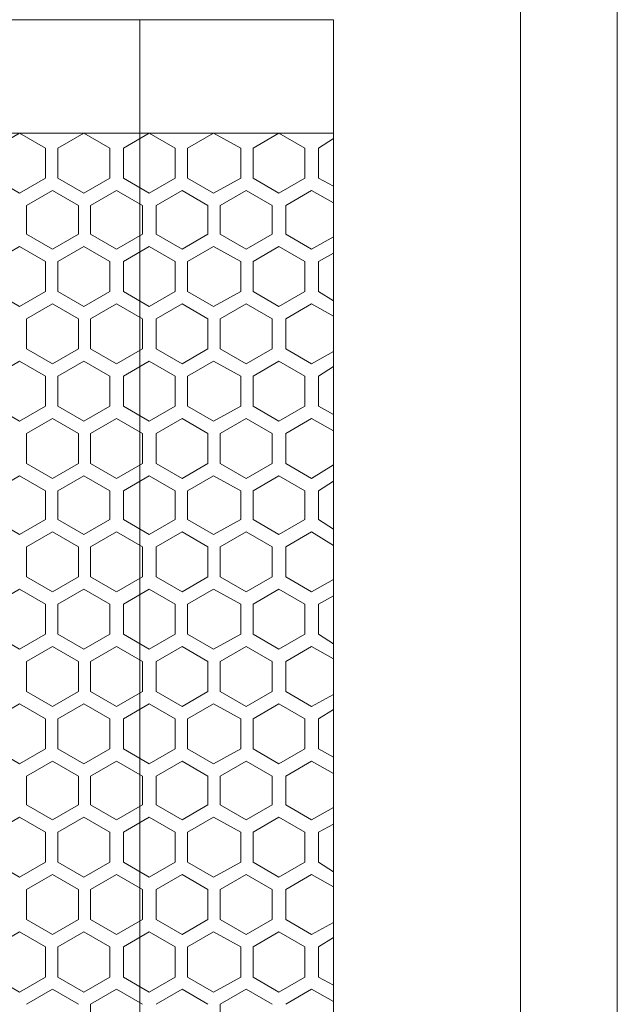
# Model space of a CAD drawing. Units: inches. Extents: x 1.9 to 6.4, y -1.1 to 12.8.
# Drawn here: x 5.6 to 6.4, y 3.3 to 4.5 of the extents above; entities that cross this region are included whole.
import ezdxf

# ---------------------------------------------------------------- set-up
doc = ezdxf.new("R2010")
doc.units = ezdxf.units.IN
doc.header["$MEASUREMENT"] = 0
doc.layers.add('Layer 1', color=7, linetype='Continuous')

# ---------------------------------------------------------------- blocks, each defined once
blk = doc.blocks.new('block 2')
at = {"layer": 'Layer 1', "color": 7, "lineweight": 18, "true_color": 0xffffff}
for points in [[(5.7736, 1.2182), (6.3693, 1.2182), (6.3693, 5.704), (5.7736, 5.704)], [(5.7736, 1.3356), (6.2518, 1.3356), (6.2518, 5.5865), (5.7736, 5.5865)], [(4.1272, 4.4646), (6.0251, 4.4646)], [(5.7902, 4.4646), (5.7902, 2.4575)], [(6.0251, 4.4646), (6.0251, 2.4575)], [(4.1272, 4.3273), (6.0251, 4.3273)], [(5.6131, 4.2727), (5.6445, 4.2545), (5.676, 4.2727), (5.676, 4.3091), (5.6445, 4.3273), (5.6131, 4.3091)], [(5.7538, 4.3091), (5.7223, 4.3273), (5.6909, 4.3091)], [(5.8332, 4.2727), (5.8017, 4.2545), (5.7703, 4.2727), (5.7703, 4.3091), (5.8017, 4.3273), (5.8332, 4.3091)], [(5.8481, 4.3091), (5.8795, 4.3273), (5.9126, 4.3091)], [(5.8481, 4.3091), (5.8795, 4.3273), (5.9126, 4.3091)], [(5.9904, 4.2727), (5.9589, 4.2545), (5.9275, 4.2727), (5.9275, 4.3091), (5.9589, 4.3273), (5.9904, 4.3091)], [(6.0069, 4.3091), (6.0251, 4.3207)], [(5.676, 4.2727), (5.676, 4.3091)], [(5.6909, 4.2727), (5.6909, 4.3091)], [(5.7538, 4.2727), (5.7538, 4.3091)], [(5.7703, 4.2727), (5.7703, 4.3091)], [(5.8332, 4.2727), (5.8332, 4.3091)], [(5.9126, 4.3091), (5.9126, 4.2727), (5.8795, 4.2545), (5.8481, 4.2727)], [(5.8481, 4.2727), (5.8481, 4.3091)], [(5.8481, 4.2727), (5.8481, 4.3091)], [(5.8481, 4.2727), (5.8481, 4.3091)], [(5.9126, 4.2727), (5.9126, 4.3091)], [(5.9275, 4.2727), (5.9275, 4.3091)], [(5.9904, 4.2727), (5.9904, 4.3091)], [(6.0069, 4.3091), (6.0069, 4.2727), (6.0251, 4.2628)], [(5.6909, 4.2727), (5.7223, 4.2545), (5.7538, 4.2727)], [(5.9126, 4.2727), (5.8795, 4.2545), (5.8481, 4.2727)], [(5.6528, 4.2396), (5.6843, 4.2578), (5.7157, 4.2396)], [(5.7935, 4.2396), (5.762, 4.2578), (5.7306, 4.2396), (5.7306, 4.2049), (5.762, 4.1867), (5.7935, 4.2049)], [(5.8729, 4.2396), (5.8415, 4.2578), (5.81, 4.2396)], [(5.8729, 4.2049), (5.8729, 4.2396), (5.8415, 4.2578)], [(5.9507, 4.2396), (5.9192, 4.2578), (5.8878, 4.2396), (5.8878, 4.2049), (5.9192, 4.1867), (5.9507, 4.2049)], [(5.9672, 4.2049), (5.9672, 4.2396), (5.9986, 4.2578), (6.0251, 4.2429)], [(5.6528, 4.2396), (5.6528, 4.2049)], [(5.7157, 4.2396), (5.7157, 4.2049)], [(5.7306, 4.2396), (5.7306, 4.2049)], [(5.7935, 4.2396), (5.7935, 4.2049)], [(5.81, 4.2396), (5.81, 4.2049)], [(5.81, 4.2396), (5.81, 4.2049)], [(5.81, 4.2396), (5.81, 4.2049)], [(5.8729, 4.2396), (5.8729, 4.2049)], [(5.8878, 4.2396), (5.8878, 4.2049)], [(5.9507, 4.2396), (5.9507, 4.2049)], [(5.7157, 4.2049), (5.6843, 4.1867), (5.6528, 4.2049)], [(5.81, 4.2049), (5.8415, 4.1867), (5.8729, 4.2049)], [(5.8729, 4.2049), (5.8415, 4.1867)], [(6.0251, 4.2015), (5.9986, 4.1867), (5.9672, 4.2049)], [(5.6131, 4.1354), (5.6445, 4.1172), (5.676, 4.1354), (5.676, 4.1718), (5.6445, 4.19), (5.6131, 4.1718)], [(5.7538, 4.1718), (5.7223, 4.19), (5.6909, 4.1718)], [(5.8332, 4.1354), (5.8017, 4.1172), (5.7703, 4.1354), (5.7703, 4.1718), (5.8017, 4.19), (5.8332, 4.1718)], [(5.8481, 4.1718), (5.8795, 4.19), (5.9126, 4.1718)], [(5.8481, 4.1718), (5.8795, 4.19), (5.9126, 4.1718)], [(5.9904, 4.1354), (5.9589, 4.1172), (5.9275, 4.1354), (5.9275, 4.1718), (5.9589, 4.19), (5.9904, 4.1718)], [(6.0069, 4.1718), (6.0251, 4.1817)], [(5.676, 4.1354), (5.676, 4.1718)], [(5.6909, 4.1354), (5.6909, 4.1718)], [(5.7538, 4.1354), (5.7538, 4.1718)], [(5.7703, 4.1354), (5.7703, 4.1718)], [(5.8332, 4.1354), (5.8332, 4.1718)], [(5.9126, 4.1718), (5.9126, 4.1354), (5.8795, 4.1172), (5.8481, 4.1354)], [(5.8481, 4.1354), (5.8481, 4.1718)], [(5.8481, 4.1354), (5.8481, 4.1718)], [(5.8481, 4.1354), (5.8481, 4.1718)], [(5.9126, 4.1354), (5.9126, 4.1718)], [(5.9275, 4.1354), (5.9275, 4.1718)], [(5.9904, 4.1354), (5.9904, 4.1718)], [(6.0069, 4.1718), (6.0069, 4.1354), (6.0251, 4.1238)], [(5.6909, 4.1354), (5.7223, 4.1172), (5.7538, 4.1354)], [(5.9126, 4.1354), (5.8795, 4.1172), (5.8481, 4.1354)], [(5.7157, 4.1023), (5.6843, 4.1205), (5.6528, 4.1023)], [(5.7935, 4.0659), (5.762, 4.0477), (5.7306, 4.0659), (5.7306, 4.1023), (5.762, 4.1205), (5.7935, 4.1023)], [(5.81, 4.1023), (5.8415, 4.1205), (5.8729, 4.1023)], [(5.8729, 4.1023), (5.8415, 4.1205)], [(5.9507, 4.0659), (5.9192, 4.0477), (5.8878, 4.0659), (5.8878, 4.1023), (5.9192, 4.1205), (5.9507, 4.1023)], [(6.0251, 4.1056), (5.9986, 4.1205), (5.9672, 4.1023)], [(5.6528, 4.0659), (5.6528, 4.1023)], [(5.7157, 4.0659), (5.7157, 4.1023)], [(5.7306, 4.0659), (5.7306, 4.1023)], [(5.7935, 4.0659), (5.7935, 4.1023)], [(5.81, 4.0659), (5.81, 4.1023)], [(5.81, 4.0659), (5.81, 4.1023)], [(5.81, 4.0659), (5.81, 4.1023)], [(5.8729, 4.1023), (5.8729, 4.0659), (5.8415, 4.0477)], [(5.8729, 4.0659), (5.8729, 4.1023)], [(5.8878, 4.0659), (5.8878, 4.1023)], [(5.9507, 4.0659), (5.9507, 4.1023)], [(5.9672, 4.1023), (5.9672, 4.0659), (5.9986, 4.0477), (6.0251, 4.0626)], [(5.6528, 4.0659), (5.6843, 4.0477), (5.7157, 4.0659)], [(5.8729, 4.0659), (5.8415, 4.0477), (5.81, 4.0659)], [(5.6131, 4.0328), (5.6445, 4.051), (5.676, 4.0328), (5.676, 3.9964), (5.6445, 3.9782), (5.6131, 3.9964)], [(5.6909, 4.0328), (5.7223, 4.051), (5.7538, 4.0328)], [(5.8332, 4.0328), (5.8017, 4.051), (5.7703, 4.0328), (5.7703, 3.9964), (5.8017, 3.9782), (5.8332, 3.9964)], [(5.9126, 3.9964), (5.9126, 4.0328), (5.8795, 4.051), (5.8481, 4.0328)], [(5.9126, 4.0328), (5.8795, 4.051), (5.8481, 4.0328)], [(5.9904, 4.0328), (5.9589, 4.051), (5.9275, 4.0328), (5.9275, 3.9964), (5.9589, 3.9782), (5.9904, 3.9964)], [(6.0069, 3.9964), (6.0069, 4.0328), (6.0251, 4.0444)], [(5.676, 4.0328), (5.676, 3.9964)], [(5.6909, 4.0328), (5.6909, 3.9964)], [(5.7538, 4.0328), (5.7538, 3.9964)], [(5.7703, 4.0328), (5.7703, 3.9964)], [(5.8332, 4.0328), (5.8332, 3.9964)], [(5.8481, 4.0328), (5.8481, 3.9964)], [(5.8481, 4.0328), (5.8481, 3.9964)], [(5.8481, 4.0328), (5.8481, 3.9964)], [(5.9126, 4.0328), (5.9126, 3.9964)], [(5.9275, 4.0328), (5.9275, 3.9964)], [(5.9904, 4.0328), (5.9904, 3.9964)], [(5.7538, 3.9964), (5.7223, 3.9782), (5.6909, 3.9964)], [(5.8481, 3.9964), (5.8795, 3.9782), (5.9126, 3.9964)], [(5.8481, 3.9964), (5.8795, 3.9782), (5.9126, 3.9964)], [(6.0069, 3.9964), (6.0251, 3.9864)], [(5.6528, 3.9633), (5.6843, 3.9815), (5.7157, 3.9633)], [(5.7935, 3.9633), (5.762, 3.9815), (5.7306, 3.9633), (5.7306, 3.9269), (5.762, 3.9087), (5.7935, 3.9269)], [(5.8729, 3.9633), (5.8415, 3.9815), (5.81, 3.9633)], [(5.8729, 3.9269), (5.8729, 3.9633), (5.8415, 3.9815)], [(5.9507, 3.9633), (5.9192, 3.9815), (5.8878, 3.9633), (5.8878, 3.9269), (5.9192, 3.9087), (5.9507, 3.9269)], [(5.9672, 3.9269), (5.9672, 3.9633), (5.9986, 3.9815), (6.0251, 3.9666)], [(5.6528, 3.9633), (5.6528, 3.9269)], [(5.7157, 3.9633), (5.7157, 3.9269)], [(5.7306, 3.9633), (5.7306, 3.9269)], [(5.7935, 3.9633), (5.7935, 3.9269)], [(5.81, 3.9633), (5.81, 3.9269)], [(5.81, 3.9633), (5.81, 3.9269)], [(5.81, 3.9633), (5.81, 3.9269)], [(5.8729, 3.9633), (5.8729, 3.9269)], [(5.8878, 3.9633), (5.8878, 3.9269)], [(5.9507, 3.9633), (5.9507, 3.9269)], [(5.7157, 3.9269), (5.6843, 3.9087), (5.6528, 3.9269)], [(5.81, 3.9269), (5.8415, 3.9087), (5.8729, 3.9269)], [(5.8729, 3.9269), (5.8415, 3.9087)], [(6.0251, 3.9252), (5.9986, 3.9087), (5.9672, 3.9269)], [(5.6131, 3.8938), (5.6445, 3.912), (5.676, 3.8938), (5.676, 3.859), (5.6445, 3.8408), (5.6131, 3.859)], [(5.6909, 3.8938), (5.7223, 3.912), (5.7538, 3.8938)], [(5.8332, 3.8938), (5.8017, 3.912), (5.7703, 3.8938), (5.7703, 3.859), (5.8017, 3.8408), (5.8332, 3.859)], [(5.9126, 3.859), (5.9126, 3.8938), (5.8795, 3.912), (5.8481, 3.8938)], [(5.9126, 3.8938), (5.8795, 3.912), (5.8481, 3.8938)], [(5.9904, 3.8938), (5.9589, 3.912), (5.9275, 3.8938), (5.9275, 3.859), (5.9589, 3.8408), (5.9904, 3.859)], [(6.0069, 3.859), (6.0069, 3.8938), (6.0251, 3.9054)], [(5.676, 3.8938), (5.676, 3.859)], [(5.6909, 3.8938), (5.6909, 3.859)], [(5.7538, 3.8938), (5.7538, 3.859)], [(5.7703, 3.8938), (5.7703, 3.859)], [(5.8332, 3.8938), (5.8332, 3.859)], [(5.8481, 3.8938), (5.8481, 3.859)], [(5.8481, 3.8938), (5.8481, 3.859)], [(5.8481, 3.8938), (5.8481, 3.859)], [(5.9126, 3.8938), (5.9126, 3.859)], [(5.9275, 3.8938), (5.9275, 3.859)], [(5.9904, 3.8938), (5.9904, 3.859)], [(5.7538, 3.859), (5.7223, 3.8408), (5.6909, 3.859)], [(5.8481, 3.859), (5.8795, 3.8408), (5.9126, 3.859)], [(5.8481, 3.859), (5.8795, 3.8408), (5.9126, 3.859)], [(6.0069, 3.859), (6.0251, 3.8474)], [(5.7157, 3.8259), (5.6843, 3.8441), (5.6528, 3.8259)], [(5.7935, 3.7895), (5.762, 3.7713), (5.7306, 3.7895), (5.7306, 3.8259), (5.762, 3.8441), (5.7935, 3.8259)], [(5.81, 3.8259), (5.8414, 3.8441), (5.8729, 3.8259)], [(5.8729, 3.8259), (5.8415, 3.8441)], [(5.9507, 3.7895), (5.9192, 3.7713), (5.8878, 3.7895), (5.8878, 3.8259), (5.9192, 3.8441), (5.9507, 3.8259)], [(6.0251, 3.8276), (5.9986, 3.8441), (5.9672, 3.8259)], [(5.6528, 3.7895), (5.6528, 3.8259)], [(5.7157, 3.7895), (5.7157, 3.8259)], [(5.7306, 3.7895), (5.7306, 3.8259)], [(5.7935, 3.7895), (5.7935, 3.8259)], [(5.81, 3.7895), (5.81, 3.8259)], [(5.81, 3.7895), (5.81, 3.8259)], [(5.81, 3.7895), (5.81, 3.8259)], [(5.8729, 3.8259), (5.8729, 3.7895), (5.8415, 3.7713)], [(5.8729, 3.7895), (5.8729, 3.8259)], [(5.8878, 3.7895), (5.8878, 3.8259)], [(5.9507, 3.7895), (5.9507, 3.8259)], [(5.9672, 3.8259), (5.9672, 3.7895), (5.9986, 3.7713), (6.0251, 3.7862)], [(5.6528, 3.7895), (5.6843, 3.7713), (5.7157, 3.7895)], [(5.8729, 3.7895), (5.8414, 3.7713), (5.81, 3.7895)], [(5.6131, 3.7564), (5.6445, 3.7746), (5.676, 3.7564), (5.676, 3.72), (5.6445, 3.7018), (5.6131, 3.72)], [(5.6909, 3.7564), (5.7223, 3.7746), (5.7538, 3.7564)], [(5.8332, 3.7564), (5.8017, 3.7746), (5.7703, 3.7564), (5.7703, 3.72), (5.8017, 3.7018), (5.8332, 3.72)], [(5.9126, 3.7564), (5.8795, 3.7746), (5.8481, 3.7564)], [(5.9904, 3.7564), (5.9589, 3.7746), (5.9275, 3.7564), (5.9275, 3.72), (5.9589, 3.7018), (5.9904, 3.72)], [(6.0069, 3.72), (6.0069, 3.7564), (6.0251, 3.7664)], [(5.676, 3.7564), (5.676, 3.72)], [(5.6909, 3.7564), (5.6909, 3.72)], [(5.7538, 3.7564), (5.7538, 3.72)], [(5.7703, 3.7564), (5.7703, 3.72)], [(5.8332, 3.7564), (5.8332, 3.72)], [(5.8481, 3.7564), (5.8481, 3.72)], [(5.8481, 3.7564), (5.8481, 3.72)], [(5.8481, 3.7564), (5.8481, 3.72)], [(5.9126, 3.7564), (5.9126, 3.72)], [(5.9275, 3.7564), (5.9275, 3.72)], [(5.9904, 3.7564), (5.9904, 3.72)], [(5.7538, 3.72), (5.7223, 3.7018), (5.6909, 3.72)], [(5.8481, 3.72), (5.8795, 3.7018), (5.9126, 3.72)], [(6.0069, 3.72), (6.0251, 3.7085)], [(5.6528, 3.6869), (5.6843, 3.7051), (5.7157, 3.6869)], [(5.7935, 3.6869), (5.762, 3.7051), (5.7306, 3.6869), (5.7306, 3.6505), (5.762, 3.6323), (5.7935, 3.6505)], [(5.8729, 3.6869), (5.8415, 3.7051), (5.81, 3.6869)], [(5.9507, 3.6869), (5.9192, 3.7051), (5.8878, 3.6869), (5.8878, 3.6505), (5.9192, 3.6323), (5.9507, 3.6505)], [(5.9672, 3.6505), (5.9672, 3.6869), (5.9986, 3.7051), (6.0251, 3.6903)], [(5.6528, 3.6869), (5.6528, 3.6505)], [(5.7157, 3.6869), (5.7157, 3.6505)], [(5.7306, 3.6869), (5.7306, 3.6505)], [(5.7935, 3.6869), (5.7935, 3.6505)], [(5.81, 3.6869), (5.81, 3.6505)], [(5.81, 3.6869), (5.81, 3.6505)], [(5.81, 3.6869), (5.81, 3.6505)], [(5.8729, 3.6869), (5.8729, 3.6505)], [(5.8878, 3.6869), (5.8878, 3.6505)], [(5.9507, 3.6869), (5.9507, 3.6505)], [(5.7157, 3.6505), (5.6843, 3.6323), (5.6528, 3.6505)], [(5.81, 3.6505), (5.8415, 3.6323), (5.8729, 3.6505)], [(6.0251, 3.6472), (5.9986, 3.6323), (5.9672, 3.6505)], [(5.6131, 3.581), (5.6445, 3.5628), (5.676, 3.581), (5.676, 3.6174), (5.6445, 3.6356), (5.6131, 3.6174)], [(5.7538, 3.6174), (5.7223, 3.6356), (5.6909, 3.6174)], [(5.8332, 3.581), (5.8017, 3.5628), (5.7703, 3.581), (5.7703, 3.6174), (5.8017, 3.6356), (5.8332, 3.6174)], [(5.8481, 3.6174), (5.8795, 3.6356), (5.9126, 3.6174)], [(5.9904, 3.581), (5.9589, 3.5628), (5.9275, 3.581), (5.9275, 3.6174), (5.9589, 3.6356), (5.9904, 3.6174)], [(6.0069, 3.6174), (6.0251, 3.629)], [(5.676, 3.581), (5.676, 3.6174)], [(5.6909, 3.581), (5.6909, 3.6174)], [(5.7538, 3.581), (5.7538, 3.6174)], [(5.7703, 3.581), (5.7703, 3.6174)], [(5.8332, 3.581), (5.8332, 3.6174)], [(5.8481, 3.581), (5.8481, 3.6174)], [(5.8481, 3.581), (5.8481, 3.6174)], [(5.8481, 3.581), (5.8481, 3.6174)], [(5.9126, 3.581), (5.9126, 3.6174)], [(5.9275, 3.581), (5.9275, 3.6174)], [(5.9904, 3.581), (5.9904, 3.6174)], [(6.0069, 3.6174), (6.0069, 3.581), (6.0251, 3.5711)], [(5.6909, 3.581), (5.7223, 3.5628), (5.7538, 3.581)], [(5.9126, 3.581), (5.8795, 3.5628), (5.8481, 3.581)], [(5.7157, 3.5479), (5.6843, 3.5661), (5.6528, 3.5479)], [(5.7935, 3.5132), (5.762, 3.495), (5.7306, 3.5132), (5.7306, 3.5479), (5.762, 3.5661), (5.7935, 3.5479)], [(5.81, 3.5479), (5.8415, 3.5661), (5.8729, 3.5479)], [(5.9507, 3.5132), (5.9192, 3.495), (5.8878, 3.5132), (5.8878, 3.5479), (5.9192, 3.5661), (5.9507, 3.5479)], [(6.0251, 3.5513), (5.9986, 3.5661), (5.9672, 3.5479)], [(5.6528, 3.5132), (5.6528, 3.5479)], [(5.7157, 3.5132), (5.7157, 3.5479)], [(5.7306, 3.5132), (5.7306, 3.5479)], [(5.7935, 3.5132), (5.7935, 3.5479)], [(5.81, 3.5132), (5.81, 3.5479)], [(5.81, 3.5132), (5.81, 3.5479)], [(5.81, 3.5132), (5.81, 3.5479)], [(5.8729, 3.5132), (5.8729, 3.5479)], [(5.8878, 3.5132), (5.8878, 3.5479)], [(5.9507, 3.5132), (5.9507, 3.5479)], [(5.9672, 3.5479), (5.9672, 3.5132), (5.9986, 3.495), (6.0251, 3.5099)], [(5.6528, 3.5132), (5.6843, 3.495), (5.7157, 3.5132)], [(5.8729, 3.5132), (5.8415, 3.495), (5.81, 3.5132)], [(5.6131, 3.4437), (5.6445, 3.4255), (5.676, 3.4437), (5.676, 3.4801), (5.6445, 3.4983), (5.6131, 3.4801)], [(5.7538, 3.4801), (5.7223, 3.4983), (5.6909, 3.4801)], [(5.8332, 3.4437), (5.8017, 3.4255), (5.7703, 3.4437), (5.7703, 3.4801), (5.8017, 3.4983), (5.8332, 3.4801)], [(5.8481, 3.4801), (5.8795, 3.4983), (5.9126, 3.4801)], [(5.9904, 3.4437), (5.9589, 3.4255), (5.9275, 3.4437), (5.9275, 3.4801), (5.9589, 3.4983), (5.9904, 3.4801)], [(6.0069, 3.4801), (6.0251, 3.49)], [(5.676, 3.4437), (5.676, 3.4801)], [(5.6909, 3.4437), (5.6909, 3.4801)], [(5.7538, 3.4437), (5.7538, 3.4801)], [(5.7703, 3.4437), (5.7703, 3.4801)], [(5.8332, 3.4437), (5.8332, 3.4801)], [(5.8481, 3.4437), (5.8481, 3.4801)], [(5.8481, 3.4437), (5.8481, 3.4801)], [(5.8481, 3.4437), (5.8481, 3.4801)], [(5.9126, 3.4437), (5.9126, 3.4801)], [(5.9275, 3.4437), (5.9275, 3.4801)], [(5.9904, 3.4437), (5.9904, 3.4801)], [(6.0069, 3.4801), (6.0069, 3.4437), (6.0251, 3.4321)], [(5.6909, 3.4437), (5.7223, 3.4255), (5.7538, 3.4437)], [(5.9126, 3.4437), (5.8795, 3.4255), (5.8481, 3.4437)], [(5.6528, 3.4106), (5.6843, 3.4288), (5.7157, 3.4106)], [(5.7935, 3.4106), (5.762, 3.4288), (5.7306, 3.4106), (5.7306, 3.3742), (5.762, 3.356), (5.7935, 3.3742)], [(5.8729, 3.4106), (5.8415, 3.4288), (5.81, 3.4106)], [(5.9507, 3.4106), (5.9192, 3.4288), (5.8878, 3.4106), (5.8878, 3.3742), (5.9192, 3.356), (5.9507, 3.3742)], [(5.9672, 3.3742), (5.9672, 3.4106), (5.9986, 3.4288), (6.0251, 3.4139)], [(5.6528, 3.4106), (5.6528, 3.3742)], [(5.7157, 3.4106), (5.7157, 3.3742)], [(5.7306, 3.4106), (5.7306, 3.3742)], [(5.7935, 3.4106), (5.7935, 3.3742)], [(5.81, 3.4106), (5.81, 3.3742)], [(5.81, 3.4106), (5.81, 3.3742)], [(5.81, 3.4106), (5.81, 3.3742)], [(5.8729, 3.4106), (5.8729, 3.3742)], [(5.8878, 3.4106), (5.8878, 3.3742)], [(5.9507, 3.4106), (5.9507, 3.3742)], [(5.7157, 3.3742), (5.6843, 3.356), (5.6528, 3.3742)], [(5.81, 3.3742), (5.8415, 3.356), (5.8729, 3.3742)], [(6.0251, 3.3709), (5.9986, 3.356), (5.9672, 3.3742)], [(5.6131, 3.3411), (5.6445, 3.3593), (5.676, 3.3411), (5.676, 3.3047), (5.6445, 3.2865), (5.6131, 3.3047)], [(5.6909, 3.3411), (5.7223, 3.3593), (5.7538, 3.3411)], [(5.8332, 3.3411), (5.8017, 3.3593), (5.7703, 3.3411), (5.7703, 3.3047), (5.8017, 3.2865), (5.8332, 3.3047)], [(5.9126, 3.3411), (5.8795, 3.3593), (5.8481, 3.3411)], [(5.9904, 3.3411), (5.9589, 3.3593), (5.9275, 3.3411), (5.9275, 3.3047), (5.9589, 3.2865), (5.9904, 3.3047)], [(6.0069, 3.3047), (6.0069, 3.3411), (6.0251, 3.3527)], [(5.676, 3.3411), (5.676, 3.3047)], [(5.6909, 3.3411), (5.6909, 3.3047)], [(5.7538, 3.3411), (5.7538, 3.3047)], [(5.7703, 3.3411), (5.7703, 3.3047)], [(5.8332, 3.3411), (5.8332, 3.3047)], [(5.8481, 3.3411), (5.8481, 3.3047)], [(5.8481, 3.3411), (5.8481, 3.3047)], [(5.8481, 3.3411), (5.8481, 3.3047)], [(5.9126, 3.3411), (5.9126, 3.3047)], [(5.9275, 3.3411), (5.9275, 3.3047)], [(5.9904, 3.3411), (5.9904, 3.3047)], [(5.7538, 3.3047), (5.7223, 3.2865), (5.6909, 3.3047)], [(5.8481, 3.3047), (5.8795, 3.2865), (5.9126, 3.3047)], [(6.0069, 3.3047), (6.0251, 3.2948)], [(5.7157, 3.2716), (5.6843, 3.2898), (5.6528, 3.2716)], [(5.7935, 3.2352), (5.762, 3.217), (5.7306, 3.2352), (5.7306, 3.2716), (5.762, 3.2898), (5.7935, 3.2716)], [(5.81, 3.2716), (5.8415, 3.2898), (5.8729, 3.2716)], [(5.9507, 3.2352), (5.9192, 3.217), (5.8878, 3.2352), (5.8878, 3.2716), (5.9192, 3.2898), (5.9507, 3.2716)], [(6.0251, 3.2749), (5.9986, 3.2898), (5.9672, 3.2716)]]:
    blk.add_lwpolyline(points, dxfattribs=at)
for points in [[(5.7538, 4.2727), (5.7538, 4.2727), (5.7538, 4.3091), (5.7538, 4.3091), (5.7538, 4.3091), (5.7538, 4.2727), (5.7538, 4.2727)], [(5.7157, 4.2396), (5.7157, 4.2396), (5.7157, 4.2049), (5.7157, 4.2049), (5.7157, 4.2049), (5.7157, 4.2396), (5.7157, 4.2396)], [(5.8878, 4.2396), (5.8878, 4.2396), (5.8878, 4.2049), (5.8878, 4.2049), (5.8878, 4.2049), (5.8878, 4.2396), (5.8878, 4.2396)], [(5.7538, 4.1354), (5.7538, 4.1354), (5.7538, 4.1718), (5.7538, 4.1718), (5.7538, 4.1718), (5.7538, 4.1354), (5.7538, 4.1354)], [(5.7157, 4.0659), (5.7157, 4.0659), (5.7157, 4.1023), (5.7157, 4.1023), (5.7157, 4.1023), (5.7157, 4.0659), (5.7157, 4.0659)], [(5.8878, 4.0659), (5.8878, 4.0659), (5.8878, 4.1023), (5.8878, 4.1023), (5.8878, 4.1023), (5.8878, 4.0659), (5.8878, 4.0659)], [(5.7538, 4.0328), (5.7538, 4.0328), (5.7538, 3.9964), (5.7538, 3.9964), (5.7538, 3.9964), (5.7538, 4.0328), (5.7538, 4.0328)], [(5.7157, 3.9633), (5.7157, 3.9633), (5.7157, 3.9269), (5.7157, 3.9269), (5.7157, 3.9269), (5.7157, 3.9633), (5.7157, 3.9633)], [(5.8878, 3.9633), (5.8878, 3.9633), (5.8878, 3.9269), (5.8878, 3.9269), (5.8878, 3.9269), (5.8878, 3.9633), (5.8878, 3.9633)], [(5.7538, 3.8938), (5.7538, 3.8938), (5.7538, 3.859), (5.7538, 3.859), (5.7538, 3.859), (5.7538, 3.8938), (5.7538, 3.8938)], [(5.7157, 3.7895), (5.7157, 3.7895), (5.7157, 3.8259), (5.7157, 3.8259), (5.7157, 3.8259), (5.7157, 3.7895), (5.7157, 3.7895)], [(5.8878, 3.7895), (5.8878, 3.7895), (5.8878, 3.8259), (5.8878, 3.8259), (5.8878, 3.8259), (5.8878, 3.7895), (5.8878, 3.7895)], [(5.7538, 3.7564), (5.7538, 3.7564), (5.7538, 3.72), (5.7538, 3.72), (5.7538, 3.72), (5.7538, 3.7564), (5.7538, 3.7564)], [(5.7157, 3.6869), (5.7157, 3.6869), (5.7157, 3.6505), (5.7157, 3.6505), (5.7157, 3.6505), (5.7157, 3.6869), (5.7157, 3.6869)], [(5.7538, 3.581), (5.7538, 3.581), (5.7538, 3.6174), (5.7538, 3.6174), (5.7538, 3.6174), (5.7538, 3.581), (5.7538, 3.581)], [(5.7157, 3.5132), (5.7157, 3.5132), (5.7157, 3.5479), (5.7157, 3.5479), (5.7157, 3.5479), (5.7157, 3.5132), (5.7157, 3.5132)], [(5.7538, 3.4437), (5.7538, 3.4437), (5.7538, 3.4801), (5.7538, 3.4801), (5.7538, 3.4801), (5.7538, 3.4437), (5.7538, 3.4437)], [(5.7157, 3.4106), (5.7157, 3.4106), (5.7157, 3.3742), (5.7157, 3.3742), (5.7157, 3.3742), (5.7157, 3.4106), (5.7157, 3.4106)], [(5.7538, 3.3411), (5.7538, 3.3411), (5.7538, 3.3047), (5.7538, 3.3047), (5.7538, 3.3047), (5.7538, 3.3411), (5.7538, 3.3411)]]:
    blk.add_open_spline(points, degree=3, knots=[0, 0, 0, 0, 1, 1, 1, 2, 2, 2, 2], dxfattribs=at)

msp = doc.modelspace()

# ---------------------------------------------------------------- block references
at = {"layer": 'Layer 1'}
msp.add_blockref('block 2', (0, 0), dxfattribs=at)

doc.saveas('drawing.dxf')
